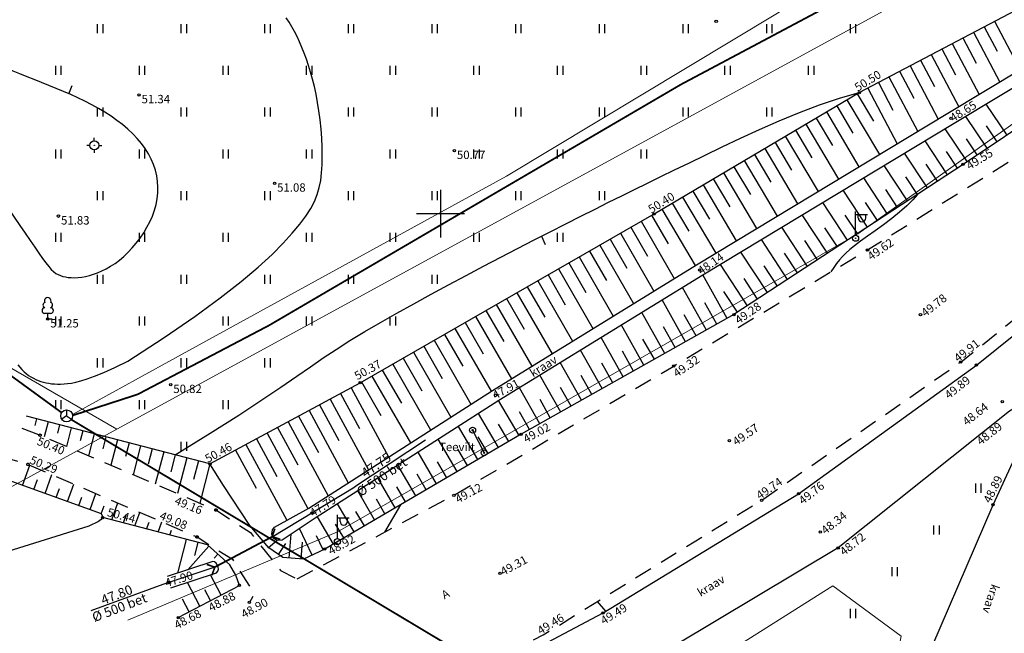
# Model space of a CAD drawing. Units: metres. Extents: x -2476326 to 4093453, y 0 to 10337829.
# Drawn here: x 555050 to 555132, y 6582088 to 6582140 of the extents above; entities that cross this region are included whole.
import ezdxf
from ezdxf.enums import TextEntityAlignment as Align

# ---------------------------------------------------------------- set-up
doc = ezdxf.new("R2010")
doc.units = ezdxf.units.M
for name, pattern in [('08073-geo$0$ASFBET', [2.5, 1.5, -1]), ('08073-geo$0$HOONEKP', [0.02, 0.01, 0.01]), ('08073-geo$0$ISOPOHI', [0.2, 0.1, 0.1]), ('08073-geo$0$KATASTRIPIIR', [0.02, 0.01, 0.01]), ('08073-geo$0$KRAAVIPERV', [0.02, 0.01, 0.01]), ('08073-geo$0$LIIKLUSM', [0.02, 0.01, 0.01]), ('08073-geo$0$NOLVAALL', [1.2, 0.2, -1]), ('08073-geo$0$NOLVAKRIIPS', [0.2, 0.1, 0.1]), ('08073-geo$0$NOLVAPEAL', [0.2, 0.1, 0.1]), ('08073-geo$0$RAJATISP', [0.02, 0.01, 0.01]), ('08073-geo$0$TRUUP', [3.5, 2.5, -1]), ('08073-geo$0$VEEPIIR', [0.02, 0.01, 0.01])]:
    doc.linetypes.add(name, pattern=pattern)
for name, color, linetype in [('08073-geo$0$ALUSVORK', 7, 'Continuous'), ('08073-geo$0$HALJASTUS', 7, 'Continuous'), ('08073-geo$0$HORISONTAAL', 7, 'Continuous'), ('08073-geo$0$KORGUS', 7, 'Continuous'), ('08073-geo$0$LIIKLUS', 7, 'Continuous'), ('08073-geo$0$MPKAABEL', 7, 'Continuous'), ('08073-geo$0$PIIR', 7, 'Continuous'), ('08073-geo$0$POST', 7, 'Continuous'), ('08073-geo$0$PUU', 7, 'Continuous'), ('08073-geo$0$RELJEEF', 7, 'Continuous'), ('08073-geo$0$SIKAEV', 7, 'Continuous'), ('08073-geo$0$SITRASS', 7, 'Continuous'), ('08073-geo$0$TEE', 7, 'Continuous'), ('08073-geo$0$TRUUP', 7, 'Continuous'), ('08073-geo$0$VEEKOGU', 7, 'Continuous'), ('08073-geo$0$VORK', 7, 'Continuous'), ('K-xref', 7, 'Continuous')]:
    doc.layers.add(name, color=color, linetype=linetype)
doc.styles.add('08073-geo$0$ITALIC', font='italic.shx')
doc.styles.add('08073-geo$0$romans', font='romans.shx')
doc.linetypes.add('08073-geo$0$-S-', pattern='A,10,-1.5,["S",08073-geo$0$romans,S=1.4,R=0,X=-0.7,Y=-0.7],-1.5,10,-3', length=26)
doc.linetypes.add('08073-geo$0$MP_KBL', pattern='A,8,-2,[138,mkm.shx,S=1,R=0,X=0,Y=0],6,[138,mkm.shx,S=1,R=180,X=0,Y=0],-2', length=18)
doc.linetypes.add('08073-geo$0$SI_KBL', pattern='A,8,-2,4,[132,mkm.shx,S=0.5,R=0,X=0,Y=0],4,-2', length=20)

# ---------------------------------------------------------------- blocks, each defined once
blk = doc.blocks.new('08073-geo$0$lehtp1')
at = {"color": 0, "linetype": 'Continuous'}
for p, q in [((0.48, 0.95), (-0.48, 0.95)), ((0, 0), (0, 0.95)), ((0.76, 0), (0, 0))]:
    blk.add_line(p, q, dxfattribs=at)
for centre, radius, start, end in [((0, 3.04), 0.554, 332.5799, 207.4201), ((-0.47, 1.42), 0.475, 90.0016, 269.3953), ((-0.34, 2.35), 0.465, 109.0217, 253.1415), ((0.34, 2.35), 0.465, 286.8508, 70.9859), ((0.47, 1.42), 0.475, 270.6047, 89.9984)]:
    blk.add_arc(centre, radius, start, end, dxfattribs=at)
blk = doc.blocks.new('08073-geo$0$SIKAEV')
at = {"color": 0, "linetype": 'Continuous'}
for p, q in [((0, 0), (-0.83, -0.55)), ((0, 1), (0, 0)), ((0, 0), (0.83, -0.55))]:
    blk.add_line(p, q, dxfattribs=at)
blk.add_circle((0, 0), 1, dxfattribs=at)
blk = doc.blocks.new('08073-geo$0$LIIKLP')
at = {"color": 0, "linetype": 'Continuous'}
for radius in [0.5, 0.1]:
    blk.add_circle((0, 0), radius, dxfattribs=at)
blk = doc.blocks.new('08073-geo$0$TORVAL')
at = {"color": 0, "linetype": 'Continuous', "const_width": 0.28}
blk.add_lwpolyline([(-1, -1), (0, 0), (-1, 1)], dxfattribs=at)
blk = doc.blocks.new('08073-geo$0$BEPOST')
at = {"color": 0, "linetype": 'Continuous'}
for radius in [0.5, 0.0467]:
    blk.add_circle((0, 0), radius, dxfattribs=at)
blk = doc.blocks.new('08073-geo$0$VAPOST')
at = {"color": 0, "linetype": 'Continuous'}
for p, q in [((0, 0.5), (0, 4.5)), ((0, 4), (2, 4)), ((0.45, 3.36), (0.45, 4)), ((1.68, 3.36), (1.68, 4))]:
    blk.add_line(p, q, dxfattribs=at)
blk.add_arc((1.07, 3.36), 0.613, 180, 0, dxfattribs=at)
blk = doc.blocks.new('08073-geo$0$VKORIS')
at = {"color": 0, "linetype": 'Continuous'}
for p, q in [((0, 4), (0, -4)), ((-4, 0), (4, 0))]:
    blk.add_line(p, q, dxfattribs=at)
blk = doc.blocks.new('08073-geo$0$SPYMAR')
at = {"color": 0, "linetype": 'Continuous'}
for p, q in [((-0.75, 0), (-1.25, 0)), ((0, 0.75), (0, 1.25)), ((0.75, 0), (1.25, 0)), ((0, -0.75), (0, -1.25))]:
    blk.add_line(p, q, dxfattribs=at)
for radius in [0.75, 0.044]:
    blk.add_circle((0, 0), radius, dxfattribs=at)
blk = doc.blocks.new('08073-geo$0$hein')
at = {"color": 0, "linetype": 'Continuous'}
for p, q in [((-0.46, 0.76), (-0.46, -0.76)), ((0.46, 0.76), (0.46, -0.76))]:
    blk.add_line(p, q, dxfattribs=at)
blk = doc.blocks.new('08073-geo$0$ISOJ')
at = {"color": 0, "linetype": 'Continuous'}
blk.add_line((0, 0), (0, 1.5), dxfattribs=at)
blk = doc.blocks.new('08073-geo')
at = {"layer": '08073-geo$0$HORISONTAAL', "linetype": '08073-geo$0$ISOPOHI'}
for points in [[(550373.837, 6580087.636), (550376.868, 6580089.623), (550379.426, 6580091.385), (550381.559, 6580092.941), (550383.317, 6580094.312), (550384.751, 6580095.519), (550385.909, 6580096.581), (550386.841, 6580097.519), (550387.597, 6580098.352), (550388.22, 6580099.102), (550388.728, 6580099.785), (550389.134, 6580100.417), (550389.45, 6580101.016), (550389.687, 6580101.598), (550389.858, 6580102.181), (550389.975, 6580102.78), (550390.05, 6580103.412), (550390.093, 6580104.091), (550390.107, 6580104.808), (550390.096, 6580105.554), (550390.06, 6580106.316), (550390.002, 6580107.085), (550389.924, 6580107.849), (550389.827, 6580108.598), (550389.714, 6580109.319), (550389.587, 6580110.004), (550389.446, 6580110.653), (550389.294, 6580111.269), (550389.13, 6580111.854), (550388.958, 6580112.41), (550388.777, 6580112.938), (550388.589, 6580113.443), (550388.396, 6580113.925), (550388.197, 6580114.387), (550387.993, 6580114.829), (550387.781, 6580115.251), (550387.56, 6580115.654), (550387.329, 6580116.039), (550387.085, 6580116.405)], [(550364.618, 6580087.328), (550364.79, 6580087.122), (550364.966, 6580086.93), (550365.148, 6580086.753), (550365.334, 6580086.593), (550365.526, 6580086.449), (550365.723, 6580086.321), (550365.925, 6580086.207), (550366.13, 6580086.107), (550366.34, 6580086.02), (550366.554, 6580085.944), (550366.77, 6580085.88), (550366.991, 6580085.826), (550367.216, 6580085.782), (550367.449, 6580085.749), (550367.691, 6580085.727), (550367.943, 6580085.717), (550368.209, 6580085.719), (550368.49, 6580085.733), (550368.789, 6580085.759), (550369.109, 6580085.801), (550369.473, 6580085.869), (550369.901, 6580085.979), (550370.418, 6580086.143), (550371.047, 6580086.377), (550371.811, 6580086.695), (550372.733, 6580087.11), (550373.837, 6580087.636)]]:
    blk.add_lwpolyline(points, dxfattribs=at)
at = {"layer": '08073-geo$0$HORISONTAAL', "linetype": '08073-geo$0$ISOPOHI', "flags": 128}
for points in [[(550343.145, 6580121.445), (550343.25, 6580120.999), (550343.475, 6580120.528), (550343.823, 6580120.019), (550344.295, 6580119.464), (550344.892, 6580118.85), (550345.618, 6580118.169), (550346.475, 6580117.408), (550347.463, 6580116.557), (550348.579, 6580115.612), (550349.797, 6580114.587), (550351.085, 6580113.503), (550352.41, 6580112.381), (550353.739, 6580111.242), (550355.041, 6580110.107), (550356.283, 6580108.995), (550357.432, 6580107.929), (550358.465, 6580106.923), (550359.387, 6580105.977), (550360.211, 6580105.082), (550360.95, 6580104.231), (550361.618, 6580103.418), (550362.228, 6580102.635), (550362.793, 6580101.876), (550363.327, 6580101.133), (550363.84, 6580100.402), (550364.332, 6580099.689), (550364.801, 6580099.001), (550365.243, 6580098.348), (550365.657, 6580097.736), (550366.039, 6580097.174), (550366.387, 6580096.67), (550366.697, 6580096.232), (550366.969, 6580095.867), (550367.209, 6580095.568), (550367.424, 6580095.328), (550367.621, 6580095.139), (550367.809, 6580094.993), (550367.993, 6580094.883), (550368.183, 6580094.8), (550368.386, 6580094.737), (550368.606, 6580094.688), (550368.846, 6580094.653), (550369.103, 6580094.633), (550369.377, 6580094.629), (550369.666, 6580094.644), (550369.97, 6580094.678), (550370.287, 6580094.733), (550370.617, 6580094.811), (550370.958, 6580094.913), (550371.307, 6580095.04), (550371.664, 6580095.194), (550372.027, 6580095.376), (550372.393, 6580095.588), (550372.76, 6580095.831), (550373.127, 6580096.105), (550373.492, 6580096.413), (550373.852, 6580096.755), (550374.203, 6580097.128), (550374.541, 6580097.528), (550374.862, 6580097.951), (550375.162, 6580098.393), (550375.435, 6580098.851), (550375.679, 6580099.32), (550375.888, 6580099.797), (550376.059, 6580100.277), (550376.191, 6580100.761), (550376.284, 6580101.245), (550376.336, 6580101.729), (550376.348, 6580102.212), (550376.318, 6580102.692), (550376.247, 6580103.168), (550376.134, 6580103.638), (550375.979, 6580104.102), (550375.784, 6580104.558), (550375.548, 6580105.005), (550375.275, 6580105.443), (550374.965, 6580105.87), (550374.62, 6580106.285), (550374.241, 6580106.688), (550373.83, 6580107.077), (550373.389, 6580107.451), (550372.92, 6580107.811), (550372.425, 6580108.157), (550371.906, 6580108.49), (550371.367, 6580108.81), (550370.809, 6580109.117), (550370.236, 6580109.413), (550369.648, 6580109.696), (550369.05, 6580109.968), (550368.444, 6580110.231), (550367.833, 6580110.485), (550367.22, 6580110.733), (550366.607, 6580110.977), (550365.998, 6580111.218), (550365.396, 6580111.458), (550364.804, 6580111.698), (550364.222, 6580111.941), (550363.644, 6580112.193), (550363.062, 6580112.459), (550362.466, 6580112.746), (550361.849, 6580113.061), (550361.201, 6580113.409), (550360.513, 6580113.796), (550359.778, 6580114.23), (550358.989, 6580114.712), (550358.156, 6580115.234), (550357.289, 6580115.784), (550356.401, 6580116.35), (550355.503, 6580116.919), (550354.607, 6580117.48), (550353.724, 6580118.02), (550352.867, 6580118.527), (550352.045, 6580118.991), (550351.263, 6580119.412), (550350.524, 6580119.792), (550349.831, 6580120.131), (550349.185, 6580120.432), (550348.592, 6580120.697), (550348.052, 6580120.926), (550347.57, 6580121.123), (550347.146, 6580121.288), (550346.776, 6580121.425), (550346.453, 6580121.536), (550346.172, 6580121.626), (550345.926, 6580121.698), (550345.709, 6580121.753), (550345.515, 6580121.797), (550345.338, 6580121.832), (550345.172, 6580121.86), (550345.014, 6580121.883), (550344.863, 6580121.9), (550344.717, 6580121.911), (550344.574, 6580121.917), (550344.433, 6580121.916), (550344.291, 6580121.91), (550344.147, 6580121.899), (550343.999, 6580121.881), (550343.851, 6580121.855), (550343.705, 6580121.821), (550343.566, 6580121.775), (550343.437, 6580121.716), (550343.322, 6580121.643), (550343.223, 6580121.553), (550343.145, 6580121.445)], [(550377.781, 6580079.79), (550380.714, 6580081.605), (550383.108, 6580083.126), (550385.055, 6580084.397), (550386.645, 6580085.465), (550387.969, 6580086.375), (550389.119, 6580087.174), (550390.187, 6580087.908), (550391.262, 6580088.622), (550392.419, 6580089.355), (550393.661, 6580090.109), (550394.976, 6580090.88), (550396.348, 6580091.663), (550397.764, 6580092.453), (550399.21, 6580093.245), (550400.673, 6580094.034), (550402.139, 6580094.815), (550403.596, 6580095.584), (550405.034, 6580096.338), (550406.449, 6580097.074), (550407.833, 6580097.788), (550409.18, 6580098.479), (550410.483, 6580099.142), (550411.736, 6580099.777), (550412.932, 6580100.378), (550414.07, 6580100.947), (550415.167, 6580101.492), (550416.246, 6580102.025), (550417.329, 6580102.556), (550418.437, 6580103.098), (550419.595, 6580103.661), (550420.824, 6580104.258), (550422.147, 6580104.899), (550423.578, 6580105.59), (550425.104, 6580106.315), (550426.703, 6580107.052), (550428.354, 6580107.779), (550430.034, 6580108.473), (550431.723, 6580109.112), (550433.398, 6580109.675), (550435.039, 6580110.139)], [(550439.909, 6580101.609), (550439.531, 6580101.142), (550439.025, 6580100.64), (550438.424, 6580100.119), (550437.761, 6580099.591), (550437.068, 6580099.069), (550436.379, 6580098.568), (550435.727, 6580098.099), (550435.145, 6580097.677), (550434.657, 6580097.31), (550434.255, 6580096.988), (550433.92, 6580096.694), (550433.636, 6580096.414), (550433.385, 6580096.131), (550433.149, 6580095.829), (550432.911, 6580095.495), (550432.653, 6580095.11)], [(550396.645, 6580075.603), (550395.32, 6580073.307)], [(550413.829, 6580066.684), (550413.144, 6580067.508)]]:
    blk.add_lwpolyline(points, dxfattribs=at)
at = {"layer": '08073-geo$0$KORGUS'}
for centre in [(550423.069, 6580116.095), (550374.768, 6580109.941), (550401.157, 6580105.271), (550386.114, 6580102.534), (550368.028, 6580099.785)]:
    blk.add_circle(centre, 0.1, dxfattribs=at)
at = {"layer": '08073-geo$0$KORGUS', "linetype": '08073-geo$0$NOLVAPEAL'}
for centre in [(550435.039, 6580110.139), (550442.728, 6580107.984), (550443.731, 6580104.117), (550417.875, 6580099.975), (550435.734, 6580096.959), (550421.68, 6580095.278), (550424.556, 6580091.537), (550440.17, 6580091.529), (550367.128, 6580091.162), (550443.537, 6580087.563), (550444.853, 6580087.308), (550419.513, 6580087.227), (550377.422, 6580085.667), (550393.277, 6580085.826), (550404.603, 6580084.762), (550447.015, 6580084.24), (550406.743, 6580081.513), (550424.175, 6580080.982), (550380.703, 6580079.027), (550401.116, 6580076.408), (550426.87, 6580075.98), (550429.967, 6580076.528), (550446.245, 6580075.61), (550371.729, 6580074.535), (550389.246, 6580074.911), (550431.783, 6580073.315), (550390.311, 6580071.895), (550433.277, 6580071.987), (550404.981, 6580069.858), (550377.269, 6580069.111), (550383.172, 6580068.847), (550384.001, 6580067.429), (550378.053, 6580066.16), (550413.601, 6580066.545)]:
    blk.add_circle(centre, 0.1, dxfattribs=at)
at = {"layer": '08073-geo$0$KORGUS', "linetype": '08073-geo$0$ASFBET'}
for centre in [(550366.483, 6580081.437), (550365.474, 6580078.991), (550381.202, 6580075.173), (550379.626, 6580072.912)]:
    blk.add_circle(centre, 0.1, dxfattribs=at)
at = {"layer": '08073-geo$0$LIIKLUS', "linetype": '08073-geo$0$LIIKLUSM'}
blk.add_line((550402.688, 6580081.86), (550403.648, 6580079.954), dxfattribs=at)
at = {"layer": '08073-geo$0$MPKAABEL', "linetype": '08073-geo$0$MP_KBL', "lineweight": 0, "flags": 128}
blk.add_lwpolyline([(550373.821, 6580065.929), (550391.375, 6580073.328), (550434.923, 6580098.295), (550468.256, 6580122.021), (550496.482, 6580150.08), (550523.559, 6580179.087), (550549.522, 6580206.935), (550578.286, 6580238.676), (550608.845, 6580271.509), (550626.21, 6580287.28), (550635.097, 6580297.581), (550640.35, 6580293.65), (550635.413, 6580297.968), (550639.32, 6580303.04), (550649.14, 6580316.98), (550656.596, 6580331.458), (550667.14, 6580327.03), (550656.793, 6580331.916), (550660.52, 6580342.45), (550662.51, 6580355.5), (550661.637, 6580358.182), (550670.48, 6580364.23), (550661.379, 6580358.592), (550653.33, 6580366.27), (550631.459, 6580381.818)], dxfattribs=at)
at = {"layer": '08073-geo$0$PIIR', "linetype": '08073-geo$0$KATASTRIPIIR', "lineweight": 0, "flags": 128}
blk.add_lwpolyline([(550216.09, 6580156.03), (550280.62, 6580135.3), (550372.91, 6580081.93), (550462.88, 6580131.08), (550478.09, 6580156.88), (550375.42, 6580278.74), (550338.31, 6580251.62), (550199.94, 6580238.05), (550135.56, 6580183.24), (550154.88, 6580159.18)], close=True, dxfattribs=at)
for points in [[(550454.332, 6580010.254), (550455.06, 6580016.1), (550459.13, 6580037.24), (550466.38, 6580066.55), (550480.56, 6580093.89), (550496.4, 6580115.53), (550515.63, 6580135.46), (550555.72, 6580180.42), (550515.97, 6580221.14), (550462.88, 6580131.08), (550372.91, 6580081.93), (550339.6, 6580063.73), (550335.706, 6580062.029)], [(550429.49, 6580020.719), (550438.55, 6580064.61), (550432.82, 6580068.82), (550385.838, 6580039.107)], [(550385.838, 6580039.107), (550432.82, 6580068.82), (550438.55, 6580064.61), (550429.49, 6580020.719)]]:
    blk.add_lwpolyline(points, dxfattribs=at)
at = {"layer": '08073-geo$0$RELJEEF', "linetype": '08073-geo$0$NOLVAKRIIPS'}
for p, q in [((550445.484, 6580115.655), (550446.572, 6580113.595)), ((550446.368, 6580116.122), (550448.518, 6580112.051)), ((550443.715, 6580114.721), (550444.829, 6580112.611)), ((550444.599, 6580115.188), (550446.802, 6580111.018)), ((550441.947, 6580113.787), (550443.087, 6580111.628)), ((550442.831, 6580114.254), (550445.085, 6580109.986)), ((550441.062, 6580113.32), (550443.369, 6580108.953)), ((550439.294, 6580112.386), (550441.653, 6580107.919)), ((550440.178, 6580112.853), (550441.344, 6580110.645)), ((550437.525, 6580111.452), (550439.938, 6580106.884)), ((550438.41, 6580111.919), (550439.603, 6580109.66)), ((550435.757, 6580110.518), (550438.223, 6580105.848)), ((550436.641, 6580110.985), (550437.861, 6580108.676)), ((550434.877, 6580110.043), (550436.233, 6580107.754)), ((550433.156, 6580109.024), (550434.516, 6580106.728)), ((550434.017, 6580109.534), (550436.732, 6580104.948)), ((550447.412, 6580106.58), (550445.676, 6580109.174)), ((550431.435, 6580108.005), (550432.799, 6580105.701)), ((550432.296, 6580108.514), (550435.02, 6580103.915)), ((550445.749, 6580105.468), (550443.96, 6580108.142)), ((550430.575, 6580107.495), (550433.307, 6580102.881)), ((550446.58, 6580106.024), (550445.699, 6580107.341)), ((550428.854, 6580106.476), (550431.595, 6580101.847)), ((550429.714, 6580106.986), (550431.083, 6580104.675)), ((550444.087, 6580104.355), (550442.245, 6580107.108)), ((550427.993, 6580105.967), (550429.366, 6580103.649)), ((550442.417, 6580103.255), (550440.557, 6580106.09)), ((550444.918, 6580104.912), (550444.01, 6580106.269)), ((550426.273, 6580104.948), (550427.65, 6580102.622)), ((550427.133, 6580105.457), (550429.883, 6580100.814)), ((550440.745, 6580102.158), (550438.844, 6580105.055)), ((550443.253, 6580103.804), (550442.334, 6580105.205)), ((550424.552, 6580103.929), (550425.933, 6580101.596)), ((550425.412, 6580104.438), (550428.17, 6580099.78)), ((550439.073, 6580101.061), (550437.131, 6580104.021)), ((550441.581, 6580102.706), (550440.641, 6580104.139)), ((550423.691, 6580103.419), (550426.458, 6580098.746)), ((550439.909, 6580101.609), (550438.948, 6580103.074)), ((550421.97, 6580102.4), (550424.746, 6580097.713)), ((550422.831, 6580102.91), (550424.216, 6580100.57)), ((550437.4, 6580099.964), (550435.417, 6580102.987)), ((550421.11, 6580101.891), (550422.5, 6580099.543)), ((550435.728, 6580098.867), (550433.704, 6580101.952)), ((550438.237, 6580100.512), (550437.255, 6580102.008)), ((550419.389, 6580100.872), (550420.783, 6580098.517)), ((550420.249, 6580101.381), (550423.034, 6580096.679)), ((550434.056, 6580097.77), (550431.99, 6580100.918)), ((550436.564, 6580099.415), (550435.562, 6580100.942)), ((550417.666, 6580099.855), (550419.039, 6580097.469)), ((550418.528, 6580100.362), (550421.322, 6580095.645)), ((550432.384, 6580096.672), (550430.277, 6580099.884)), ((550434.892, 6580098.318), (550433.87, 6580099.877)), ((550416.8, 6580099.356), (550419.559, 6580094.559)), ((550415.066, 6580098.359), (550417.855, 6580093.51)), ((550415.933, 6580098.858), (550417.32, 6580096.446)), ((550430.711, 6580095.575), (550428.564, 6580098.849)), ((550433.22, 6580097.221), (550432.177, 6580098.811)), ((550413.332, 6580097.362), (550416.152, 6580092.461)), ((550414.199, 6580097.861), (550415.601, 6580095.423)), ((550429.039, 6580094.478), (550426.85, 6580097.815)), ((550431.548, 6580096.124), (550430.484, 6580097.745)), ((550412.466, 6580096.863), (550413.883, 6580094.4)), ((550427.367, 6580093.381), (550425.137, 6580096.781)), ((550429.875, 6580095.027), (550428.791, 6580096.679)), ((550410.732, 6580095.866), (550412.164, 6580093.377)), ((550411.599, 6580096.365), (550414.448, 6580091.412)), ((550425.695, 6580092.284), (550423.423, 6580095.746)), ((550408.998, 6580094.869), (550410.445, 6580092.353)), ((550409.865, 6580095.368), (550412.744, 6580090.362)), ((550424, 6580091.224), (550421.954, 6580094.859)), ((550428.203, 6580093.93), (550427.098, 6580095.614)), ((550408.131, 6580094.37), (550411.04, 6580089.313)), ((550426.531, 6580092.833), (550425.405, 6580094.548)), ((550406.398, 6580093.373), (550409.337, 6580088.264)), ((550407.265, 6580093.872), (550408.726, 6580091.33)), ((550422.257, 6580090.243), (550420.25, 6580093.81)), ((550424.859, 6580091.736), (550423.713, 6580093.482)), ((550404.664, 6580092.376), (550407.633, 6580087.215)), ((550405.531, 6580092.875), (550407.008, 6580090.307)), ((550420.514, 6580089.262), (550418.545, 6580092.761)), ((550423.128, 6580090.734), (550422.115, 6580092.534)), ((550403.797, 6580091.877), (550405.289, 6580089.284)), ((550418.771, 6580088.282), (550416.841, 6580091.711)), ((550421.385, 6580089.753), (550420.392, 6580091.519)), ((550402.064, 6580090.88), (550403.57, 6580088.261)), ((550402.93, 6580091.379), (550405.929, 6580086.166)), ((550400.33, 6580089.883), (550401.857, 6580087.228)), ((550401.197, 6580090.382), (550404.226, 6580085.114)), ((550417.028, 6580087.301), (550415.137, 6580090.662)), ((550419.642, 6580088.772), (550418.668, 6580090.504)), ((550399.463, 6580089.384), (550402.541, 6580084.033)), ((550415.285, 6580086.32), (550413.432, 6580089.612)), ((550417.9, 6580087.791), (550416.944, 6580089.489)), ((550397.729, 6580088.387), (550400.856, 6580082.952)), ((550398.596, 6580088.886), (550400.147, 6580086.189)), ((550413.542, 6580085.339), (550411.728, 6580088.562)), ((550416.157, 6580086.81), (550415.221, 6580088.474)), ((550395.996, 6580087.39), (550399.17, 6580081.871)), ((550396.863, 6580087.888), (550398.438, 6580085.15)), ((550411.799, 6580084.358), (550410.024, 6580087.513)), ((550414.414, 6580085.829), (550413.497, 6580087.458)), ((550395.129, 6580086.891), (550396.728, 6580084.111)), ((550393.395, 6580085.894), (550395.019, 6580083.072)), ((550394.262, 6580086.393), (550397.485, 6580080.79)), ((550410.056, 6580083.377), (550408.32, 6580086.463)), ((550412.671, 6580084.849), (550411.773, 6580086.443)), ((550391.638, 6580084.94), (550393.224, 6580082.007)), ((550392.517, 6580085.415), (550395.654, 6580079.615)), ((550408.313, 6580082.397), (550406.615, 6580085.414)), ((550410.928, 6580083.868), (550410.05, 6580085.428)), ((550390.758, 6580084.464), (550393.965, 6580078.532)), ((550406.572, 6580081.413), (550404.862, 6580084.334)), ((550409.185, 6580082.887), (550408.326, 6580084.413)), ((550388.999, 6580083.513), (550392.277, 6580077.45)), ((550389.879, 6580083.988), (550391.5, 6580080.99)), ((550407.442, 6580081.906), (550406.602, 6580083.398)), ((550366.189, 6580082.816), (550366.04, 6580082.243)), ((550367.157, 6580082.563), (550366.825, 6580081.291)), ((550387.24, 6580082.561), (550390.589, 6580076.367)), ((550388.119, 6580083.037), (550389.776, 6580079.973)), ((550404.846, 6580080.403), (550403.177, 6580083.253)), ((550368.124, 6580082.31), (550367.94, 6580081.603)), ((550369.092, 6580082.058), (550368.685, 6580080.5)), ((550370.06, 6580081.805), (550369.838, 6580080.955)), ((550386.36, 6580082.086), (550388.053, 6580078.956)), ((550403.12, 6580079.392), (550401.492, 6580082.173)), ((550405.709, 6580080.908), (550404.864, 6580082.351)), ((550371.027, 6580081.553), (550370.546, 6580079.708)), ((550371.995, 6580081.3), (550371.735, 6580080.306)), ((550372.962, 6580081.048), (550372.406, 6580078.916)), ((550384.601, 6580081.135), (550386.313, 6580077.968)), ((550385.48, 6580081.61), (550388.899, 6580075.289)), ((550401.394, 6580078.382), (550399.807, 6580081.092)), ((550403.983, 6580079.897), (550403.159, 6580081.305)), ((550373.93, 6580080.795), (550373.633, 6580079.658)), ((550374.898, 6580080.542), (550374.266, 6580078.125)), ((550375.865, 6580080.29), (550375.531, 6580079.009)), ((550376.833, 6580080.037), (550376.127, 6580077.333)), ((550382.841, 6580080.183), (550384.56, 6580077.005)), ((550383.721, 6580080.659), (550387.152, 6580074.314)), ((550399.668, 6580077.372), (550398.123, 6580080.011)), ((550402.257, 6580078.887), (550401.453, 6580080.26)), ((550377.8, 6580079.785), (550377.429, 6580078.361)), ((550378.768, 6580079.532), (550377.987, 6580076.541)), ((550379.735, 6580079.28), (550379.326, 6580077.712)), ((550400.531, 6580077.877), (550399.748, 6580079.214)), ((550365.025, 6580077.234), (550365.634, 6580078.922)), ((550380.703, 6580079.027), (550379.847, 6580075.749)), ((550397.942, 6580076.361), (550396.438, 6580078.93)), ((550365.965, 6580076.894), (550366.26, 6580077.711)), ((550366.906, 6580076.555), (550367.475, 6580078.132)), ((550396.215, 6580075.351), (550394.753, 6580077.85)), ((550398.805, 6580076.866), (550398.042, 6580078.169)), ((550367.846, 6580076.215), (550368.121, 6580076.976)), ((550368.787, 6580075.876), (550369.316, 6580077.341)), ((550394.489, 6580074.341), (550393.068, 6580076.769)), ((550397.078, 6580075.856), (550396.337, 6580077.123)), ((550369.728, 6580075.536), (550369.982, 6580076.241)), ((550370.668, 6580075.197), (550371.157, 6580076.55)), ((550395.352, 6580074.846), (550394.632, 6580076.078)), ((550371.609, 6580074.857), (550371.843, 6580075.506)), ((550372.484, 6580074.337), (550372.998, 6580075.759)), ((550392.763, 6580073.33), (550391.383, 6580075.688)), ((550393.626, 6580073.836), (550392.926, 6580075.032)), ((550373.456, 6580074.083), (550373.724, 6580074.827)), ((550374.427, 6580073.829), (550374.838, 6580074.969)), ((550391.037, 6580072.32), (550389.699, 6580074.607)), ((550375.399, 6580073.575), (550375.605, 6580074.148)), ((550376.37, 6580073.321), (550376.679, 6580074.178)), ((550377.342, 6580073.067), (550377.487, 6580073.469)), ((550389.264, 6580071.399), (550388.211, 6580073.622)), ((550391.9, 6580072.825), (550391.221, 6580073.986)), ((550378.719, 6580072.707), (550377.978, 6580069.872)), ((550385.612, 6580072.022), (550386.313, 6580072.618)), ((550387.346, 6580071.147), (550387.509, 6580073.154)), ((550390.168, 6580071.827), (550389.61, 6580073.004)), ((550380.618, 6580072.135), (550378.859, 6580070.163)), ((550379.687, 6580072.454), (550379.398, 6580071.35)), ((550386.427, 6580071.444), (550387.064, 6580072.364)), ((550388.343, 6580071.066), (550388.456, 6580072.463)), ((550381.364, 6580071.469), (550381.062, 6580071.131)), ((550381.633, 6580068.039), (550380.743, 6580069.733)), ((550379.862, 6580067.109), (550378.819, 6580069.097)), ((550380.747, 6580067.574), (550380.264, 6580068.495)), ((550378.976, 6580066.645), (550378.416, 6580067.712))]:
    blk.add_line(p, q, dxfattribs=at)
at = {"layer": '08073-geo$0$RELJEEF', "linetype": '08073-geo$0$NOLVAPEAL', "flags": 128}
for points in [[(550380.703, 6580079.027), (550365.341, 6580083.037)], [(550371.729, 6580074.535), (550371.736, 6580074.589), (550371.638, 6580074.847), (550359.381, 6580079.271)]]:
    blk.add_lwpolyline(points, dxfattribs=at)
at = {"layer": '08073-geo$0$SITRASS', "linetype": '08073-geo$0$SI_KBL', "lineweight": 0}
blk.add_lwpolyline([(550369.195, 6580083.181), (550378.926, 6580088.525), (550405.523, 6580103.132), (550428.192, 6580116.792), (550463.246, 6580139.255), (550469.3, 6580143.1), (550493.03, 6580165.9), (550516.6, 6580189.8), (550546.74, 6580220.69), (550529.767, 6580250.92), (550510.013, 6580275.47), (550489.788, 6580300.605), (550480.404, 6580307.658), (550471.603, 6580317.083)], dxfattribs=at)
at = {"layer": '08073-geo$0$SITRASS', "linetype": '08073-geo$0$-S-'}
blk.add_lwpolyline([(550283.345, 6580136.086, 0.15, 0.15, 0), (550291.46, 6580131.05, 0.15, 0.15, 0), (550335.656, 6580104.876, 0.15, 0.15, 0), (550354.029, 6580093.736, 0.15, 0.15, 0), (550368.29, 6580083.327, 0, 0, 0)], format="xyseb", dxfattribs=at)
at = {"layer": '08073-geo$0$SITRASS', "linetype": '08073-geo$0$-S-', "const_width": 0.15}
for points in [[(550444.897, 6580124.004), (550420.124, 6580110.816), (550385.659, 6580090.639), (550374.652, 6580084.854), (550369.21, 6580083.089)], [(550369.1, 6580082.743), (550404.068, 6580061.803)]]:
    blk.add_lwpolyline(points, dxfattribs=at)
at = {"layer": '08073-geo$0$TEE', "linetype": '08073-geo$0$ASFBET', "flags": 128}
for points in [[(550388.003, 6580069.392), (550401.116, 6580076.408), (550419.513, 6580087.227), (550435.734, 6580096.959), (550453.063, 6580107.772), (550467.509, 6580119.111), (550474.987, 6580125.624), (550488.866, 6580139.833), (550502.723, 6580154.203), (550515.796, 6580166.968), (550529.124, 6580179.697), (550542.193, 6580193.779), (550566.678, 6580220.63), (550582.828, 6580238.477), (550587.462, 6580243.865), (550600.545, 6580258.668), (550613.006, 6580271.582), (550629.229, 6580289.559), (550638.278, 6580299.558), (550642.301, 6580304.474), (550646.564, 6580310.079), (550649.452, 6580314.423), (550652.703, 6580320.257), (550655.693, 6580326.194), (550658.355, 6580332.595), (550660.916, 6580340.576), (550662.517, 6580346.406), (550662.683, 6580347.72), (550663.201, 6580353.003), (550663.323, 6580357.643), (550661.633, 6580361.022), (550658.85, 6580364.592), (550655.643, 6580367.073), (550646.18, 6580373.669), (550636.333, 6580380.251), (550619.074, 6580391.021), (550602.283, 6580400.744), (550598.626, 6580402.834), (550597.694, 6580402.884), (550595.983, 6580402.747), (550594.694, 6580402.362), (550590.521, 6580400.419), (550589.132, 6580399.536), (550586.967, 6580397.516), (550585.814, 6580395.904), (550579.798, 6580384.949), (550570.439, 6580367.607), (550561.467, 6580350.911), (550551.607, 6580332.521), (550542.791, 6580316.064), (550533.219, 6580298.247), (550530.071, 6580292.225), (550520.88, 6580275.219), (550511.5, 6580257.606), (550502.811, 6580241.276), (550494.016, 6580224.935), (550485.224, 6580208.426), (550474.858, 6580189.185), (550471.352, 6580183.646), (550467.638, 6580178.955), (550463.35, 6580174.871), (550457.531, 6580170.627), (550450.983, 6580167.631), (550446.282, 6580166.321), (550442.922, 6580165.67), (550436.009, 6580165.399), (550429.524, 6580166.256), (550422.969, 6580167.746), (550416.184, 6580169.61), (550411.297, 6580171.153), (550392.512, 6580177.235), (550368.842, 6580184.964), (550349.657, 6580191.19), (550331.956, 6580196.919), (550313.711, 6580202.473), (550294.209, 6580208.635), (550270.819, 6580216.009), (550254.786, 6580221.213), (550235.865, 6580227.101), (550219.649, 6580232.179), (550201.455, 6580238.102), (550196.86, 6580256.768)], [(549970.228, 6580377.648), (549980.093, 6580365.664), (549991.534, 6580352.046), (550006.183, 6580334.434), (550020.288, 6580317.621), (550051.461, 6580278.632), (550051.461, 6580278.632), (550059.962, 6580268.083), (550070.255, 6580255.149), (550081.655, 6580240.366), (550093.271, 6580225.908), (550104.437, 6580211.486), (550114.997, 6580198.116), (550126.847, 6580182.772), (550138.297, 6580167.298), (550143.729, 6580159.361), (550146.374, 6580155.458), (550147.6, 6580154.414), (550148.7, 6580153.791), (550151.411, 6580154.035), (550169.813, 6580155.277), (550186.341, 6580155.656), (550202.98, 6580153.931), (550221.286, 6580150.866), (550238.653, 6580146.243), (550257.45, 6580139.682), (550273.794, 6580133.632), (550277.547, 6580131.329), (550295.274, 6580127.055), (550300.301, 6580123.227), (550299.1, 6580117.613), (550301.557, 6580115.071), (550319.096, 6580105.084), (550334.548, 6580095.886), (550348.977, 6580087.154), (550352.587, 6580085.071), (550360.231, 6580083.636), (550362.968, 6580082.826), (550366.483, 6580081.437), (550381.202, 6580075.173), (550384.095, 6580073.287), (550386.612, 6580070.096), (550388.003, 6580069.392)], [(550274.731, 6580125.18), (550291.127, 6580117.175), (550301.761, 6580112.06), (550317.419, 6580102.559), (550333.048, 6580093.279), (550347.849, 6580084.481), (550352.777, 6580081.773), (550358.299, 6580081.151), (550365.474, 6580078.991), (550379.626, 6580072.912), (550382.592, 6580071.038), (550384.405, 6580068.14), (550384.001, 6580067.429)], [(550389.964, 6580055.206), (550408.603, 6580064.705), (550426.87, 6580075.98), (550443.537, 6580087.563), (550459.566, 6580100.401), (550468.246, 6580107.73), (550469.638, 6580107.022), (550470.208, 6580105.622), (550459.493, 6580088.715), (550454.95, 6580080.122), (550450.091, 6580067.683), (550446.102, 6580055.648), (550441.646, 6580038.807)]]:
    blk.add_lwpolyline(points, dxfattribs=at)
at = {"layer": '08073-geo$0$TRUUP', "flags": 128}
for points in [[(550398.733, 6580081.026), (550392.826, 6580077.118)], [(550376.773, 6580068.928), (550370.745, 6580066.725)]]:
    blk.add_lwpolyline(points, dxfattribs=at)
at = {"layer": '08073-geo$0$TRUUP', "linetype": '08073-geo$0$RAJATISP', "flags": 128}
for points in [[(550385.914, 6580072.934), (550392.826, 6580077.118)], [(550381.106, 6580070.38), (550376.773, 6580068.928)]]:
    blk.add_lwpolyline(points, dxfattribs=at)
at = {"layer": '08073-geo$0$TRUUP', "linetype": '08073-geo$0$TRUUP', "const_width": 0.15, "flags": 128}
blk.add_lwpolyline([(550381.106, 6580070.38), (550385.914, 6580072.934)], dxfattribs=at)
at = {"layer": '08073-geo$0$VEEKOGU', "linetype": '08073-geo$0$KRAAVIPERV', "flags": 128}
for points in [[(550540.743, 6580203.217), (550549.841, 6580212.289), (550559.679, 6580224.525), (550571.925, 6580236.332), (550584.134, 6580249.772), (550598.432, 6580265.333), (550599.907, 6580265.978), (550600.905, 6580266.161), (550601.435, 6580266.141), (550602.23, 6580265.367), (550602.515, 6580264.328), (550602.331, 6580263.31), (550602.128, 6580262.672), (550586.894, 6580247.685), (550574.951, 6580233.809), (550560.521, 6580218.488), (550547.323, 6580203.242), (550541.196, 6580196.369), (550529.384, 6580183.356), (550515.744, 6580168.555), (550501.382, 6580155.221), (550486.33, 6580139.566), (550471.432, 6580124.171), (550461.112, 6580115.748), (550443.731, 6580104.117), (550424.556, 6580091.537), (550406.743, 6580081.513), (550390.311, 6580071.895), (550388.53, 6580071.051), (550386.791, 6580071.192), (550385.639, 6580071.991), (550384.041, 6580073.87), (550381.832, 6580077.229), (550380.703, 6580079.027), (550393.277, 6580085.826), (550417.875, 6580099.975), (550435.039, 6580110.139), (550455.252, 6580120.814), (550462.997, 6580126.825), (550479.416, 6580142.611), (550493.713, 6580156.257), (550508.691, 6580171.81), (550522.005, 6580183.947)], [(550395.507, 6580056.937), (550413.601, 6580066.545), (550429.967, 6580076.528), (550444.853, 6580087.308), (550453.073, 6580093.933), (550465.049, 6580104.278), (550465.523, 6580104.177), (550465.933, 6580103.956), (550466.45, 6580103.534), (550466.639, 6580103.239), (550466.665, 6580102.852), (550457.936, 6580087.764), (550451.24, 6580073.65), (550445.949, 6580058.077), (550439.799, 6580038.863), (550439.288, 6580038.295), (550438.424, 6580037.431), (550437.461, 6580037.206), (550436.291, 6580037.206), (550434.986, 6580037.82), (550434.446, 6580038.572), (550433.893, 6580039.976), (550433.962, 6580041.771), (550434.008, 6580042.85), (550439.626, 6580060.247), (550446.245, 6580075.61), (550449.887, 6580083.49), (550449.902, 6580083.932), (550449.663, 6580084.251), (550448.964, 6580084.271), (550447.626, 6580083.453), (550433.277, 6580071.987), (550416.272, 6580061.796), (550400.21, 6580052.797), (550398.818, 6580052.431), (550397.642, 6580052.273), (550396.886, 6580052.6), (550396.207, 6580053.566), (550395.656, 6580055.036), (550395.407, 6580056.279), (550395.507, 6580056.937)], [(550378.053, 6580066.16), (550383.172, 6580068.847), (550382.881, 6580069.719), (550382.379, 6580070.563), (550380.498, 6580072.242), (550371.729, 6580074.535), (550371.613, 6580074.381), (550371.368, 6580074.209), (550370.556, 6580073.804), (550357.785, 6580069.829)]]:
    blk.add_lwpolyline(points, dxfattribs=at)
at = {"layer": '08073-geo$0$VEEKOGU', "linetype": '08073-geo$0$VEEPIIR', "flags": 128}
for points in [[(550527.585, 6580184.652), (550513.126, 6580170.875), (550499.665, 6580156.754), (550484.142, 6580140.928), (550469.459, 6580126.005), (550458.673, 6580116.992), (550442.986, 6580107.556), (550421.94, 6580094.851), (550404.869, 6580084.339), (550389.516, 6580074.49), (550386.739, 6580072.642), (550386.331, 6580072.606), (550386.006, 6580072.81), (550385.874, 6580073.158), (550385.946, 6580073.495), (550386.115, 6580073.735), (550388.976, 6580075.332), (550404.337, 6580085.185), (550421.42, 6580095.705), (550442.47, 6580108.412), (550458.091, 6580117.81), (550468.781, 6580126.741), (550483.428, 6580141.628), (550498.947, 6580157.45), (550512.418, 6580171.583), (550526.895, 6580185.376)], [(550377.426, 6580068.636), (550381.263, 6580069.905), (550381.364, 6580070.033), (550381.41, 6580070.211), (550381.405, 6580070.389), (550381.33, 6580070.55), (550381.232, 6580070.717), (550381.083, 6580070.82), (550380.949, 6580070.855), (550377.112, 6580069.586)]]:
    blk.add_lwpolyline(points, dxfattribs=at)
at = {"layer": '08073-geo$0$ALUSVORK', "xscale": 0.5, "yscale": 0.5, "zscale": 0.5}
blk.add_blockref('08073-geo$0$SPYMAR', (550371.026, 6580105.716), dxfattribs=at)
at = {"layer": '08073-geo$0$HALJASTUS', "xscale": 0.5, "yscale": 0.5, "zscale": 0.5}
for p in [(550371.5, 6580115.5), (550378.5, 6580115.5), (550385.5, 6580115.5), (550392.5, 6580115.5), (550399.5, 6580115.5), (550406.5, 6580115.5), (550413.5, 6580115.5), (550420.5, 6580115.5), (550427.5, 6580115.5), (550434.5, 6580115.5), (550368, 6580112), (550375, 6580112), (550382, 6580112), (550389, 6580112), (550396, 6580112), (550403, 6580112), (550410, 6580112), (550417, 6580112), (550424, 6580112), (550431, 6580112), (550371.5, 6580108.5), (550378.5, 6580108.5), (550385.5, 6580108.5), (550392.5, 6580108.5), (550399.5, 6580108.5), (550406.5, 6580108.5), (550413.5, 6580108.5), (550420.5, 6580108.5), (550427.5, 6580108.5), (550368, 6580105), (550375, 6580105), (550382, 6580105), (550389, 6580105), (550396, 6580105), (550403, 6580105), (550410, 6580105), (550417, 6580105), (550371.5, 6580101.5), (550378.5, 6580101.5), (550385.5, 6580101.5), (550392.5, 6580101.5), (550399.5, 6580101.5), (550406.5, 6580101.5), (550413.5, 6580101.5), (550368, 6580098), (550375, 6580098), (550382, 6580098), (550389, 6580098), (550396, 6580098), (550403, 6580098), (550410, 6580098), (550371.5, 6580094.5), (550378.5, 6580094.5), (550385.5, 6580094.5), (550392.5, 6580094.5), (550399.5, 6580094.5), (550368, 6580091), (550375, 6580091), (550382, 6580091), (550389, 6580091), (550396, 6580091), (550371.5, 6580087.5), (550378.5, 6580087.5), (550385.5, 6580087.5), (550368, 6580084), (550375, 6580084), (550382, 6580084), (550378.5, 6580080.5), (550445, 6580077), (550441.5, 6580073.5), (550438, 6580070), (550434.5, 6580066.5)]:
    blk.add_blockref('08073-geo$0$hein', p, dxfattribs=at)
at = {"layer": '08073-geo$0$HORISONTAAL', "xscale": 0.5, "yscale": 0.5, "zscale": 0.5}
for p, rotation in [((550368.888, 6580110.038), 337.137763397738), ((550408.453, 6580098.106), 204.0519079925682)]:
    blk.add_blockref('08073-geo$0$ISOJ', p, dxfattribs=dict(at, rotation=rotation))
at = {"layer": '08073-geo$0$LIIKLUS', "xscale": 0.5, "yscale": 0.5, "zscale": 0.5}
for p in [(550402.688, 6580081.86), (550403.648, 6580079.954)]:
    blk.add_blockref('08073-geo$0$LIIKLP', p, dxfattribs=at)
at = {"layer": '08073-geo$0$POST', "xscale": 0.5, "yscale": 0.5, "zscale": 0.5}
for name, p in [('08073-geo$0$VAPOST', (550434.741, 6580097.931)), ('08073-geo$0$BEPOST', (550434.741, 6580097.931)), ('08073-geo$0$VAPOST', (550391.366, 6580072.523)), ('08073-geo$0$BEPOST', (550391.366, 6580072.523))]:
    blk.add_blockref(name, p, dxfattribs=at)
at = {"layer": '08073-geo$0$PUU', "xscale": 0.5, "yscale": 0.5, "zscale": 0.5}
blk.add_blockref('08073-geo$0$lehtp1', (550367.128, 6580091.162), dxfattribs=at)
at = {"layer": '08073-geo$0$SIKAEV', "xscale": 0.5, "yscale": 0.5, "zscale": 0.5}
blk.add_blockref('08073-geo$0$SIKAEV', (550368.711, 6580083.057), dxfattribs=at)
at = {"layer": '08073-geo$0$TRUUP', "xscale": 0.5, "yscale": 0.5, "zscale": 0.5}
for p, rotation in [((550385.914, 6580072.934), 206.7608108117807), ((550381.106, 6580070.38), 26.06418277979753)]:
    blk.add_blockref('08073-geo$0$TORVAL', p, dxfattribs=dict(at, rotation=rotation))
at = {"layer": '08073-geo$0$VORK', "xscale": 0.5, "yscale": 0.5, "zscale": 0.5}
blk.add_blockref('08073-geo$0$VKORIS', (550400, 6580100), dxfattribs=at)
at = {"layer": '08073-geo$0$KORGUS', "linetype": '08073-geo$0$NOLVAPEAL', "style": '08073-geo$0$ITALIC'}
for s, rotation, p in [(' 50.50', 31.66265, (550434.372, 6580110.682)), (' 48.65', 31.66265, (550442.354, 6580108.128)), (' 49.55', 31.66265, (550443.731, 6580104.117)), (' 50.40', 31.66265, (550417.097, 6580100.475)), (' 49.62', 34.44024, (550435.463, 6580096.501)), (' 48.14', 34.44024, (550421.246, 6580095.295)), (' 49.78', 38.20429, (550439.975, 6580091.726)), (' 49.28', 34.44024, (550424.379, 6580091.163)), (' 49.91', 38.20429, (550442.723, 6580087.936)), (' 50.37', 28.52488, (550392.509, 6580086.547)), (' 49.32', 34.44024, (550419.21, 6580086.705)), (' 47.91', 28.52488, (550404.068, 6580084.933)), (' 49.89', 38.20429, (550441.935, 6580084.848)), (' 48.64', 38.20429, (550443.436, 6580082.608)), (' 49.02', 28.52488, (550406.638, 6580081.275)), (' 48.89', 38.20429, (550444.609, 6580080.97)), (' 49.57', 34.44024, (550424.175, 6580080.982)), (' 50.46', 28.52488, (550380.006, 6580079.61)), (' 49.74', 34.44024, (550426.153, 6580076.471)), (' 49.76', 38.20429, (550429.721, 6580076.006)), (' 49.12', 28.52488, (550400.949, 6580076.217)), (' 47.79', 32.80531, (550388.776, 6580075.023)), (' 50.44', 344.98323, (550372.027, 6580075.408)), (' 48.34', 38.20429, (550431.605, 6580073.504)), (' 48.92', 28.52488, (550390.311, 6580071.895)), (' 48.72', 38.20429, (550433.16, 6580071.722)), (' 49.31', 28.52488, (550404.732, 6580070.158)), (' 48.90', 28.52488, (550383.029, 6580066.586)), (' 49.49', 31.58847, (550413.118, 6580066.021)), (' 49.46', 31.60145, (550407.828, 6580065.184))]:
    blk.add_text(s, height=0.7, rotation=rotation, dxfattribs=at).set_placement(p, align=Align.TOP_LEFT)
at = {"layer": '08073-geo$0$KORGUS', "style": '08073-geo$0$ITALIC'}
for s, p in [(' 51.34', (550374.768, 6580109.941)), (' 50.77', (550401.157, 6580105.271)), (' 51.08', (550386.114, 6580102.534)), (' 51.83', (550368.028, 6580099.785))]:
    blk.add_text(s, height=0.7, dxfattribs=at).set_placement(p, align=Align.TOP_LEFT)
at = {"layer": '08073-geo$0$KORGUS', "linetype": '08073-geo$0$NOLVAPEAL', "style": '08073-geo$0$ITALIC'}
for s, p in [(' 51.25', (550367.128, 6580091.162)), (' 50.82', (550377.422, 6580085.667))]:
    blk.add_text(s, height=0.7, dxfattribs=at).set_placement(p, align=Align.TOP_LEFT)
at = {"layer": '08073-geo$0$KORGUS', "linetype": '08073-geo$0$ASFBET', "style": '08073-geo$0$ITALIC'}
for s, p in [(' 50.40', (550366.227, 6580081.396)), (' 50.29', (550365.629, 6580079.818)), (' 49.16', (550377.754, 6580076.411)), (' 49.08', (550376.489, 6580075.159))]:
    blk.add_text(s, height=0.7, rotation=337.68089, dxfattribs=at).set_placement(p, align=Align.TOP_LEFT)
at = {"layer": '08073-geo$0$KORGUS', "linetype": '08073-geo$0$NOLVAALL', "style": '08073-geo$0$ITALIC'}
for s, rotation, p in [(' 48.89', 63.8328, (550445.296, 6580075.804)), (' 47.90', 17.33524, (550376.659, 6580069.306)), (' 48.88', 27.68993, (550380.293, 6580067.151)), (' 48.68', 27.68993, (550377.429, 6580065.683))]:
    blk.add_text(s, height=0.7, rotation=rotation, dxfattribs=at).set_placement(p, align=Align.TOP_LEFT)
at = {"layer": '08073-geo$0$LIIKLUS', "style": '08073-geo$0$romans'}
blk.add_text('Teeviit', height=0.7, dxfattribs=at).set_placement((550401.383, 6580079.882), align=Align.BOTTOM_CENTER)
at = {"layer": '08073-geo$0$TEE', "linetype": '08073-geo$0$HOONEKP', "style": '08073-geo$0$romans'}
blk.add_text('A', height=0.7, rotation=28.14863, dxfattribs=at).set_placement((550400.416, 6580068.121), align=Align.MIDDLE_CENTER)
at = {"layer": '08073-geo$0$TRUUP', "linetype": '08073-geo$0$NOLVAALL', "style": '08073-geo$0$romans'}
for s, rotation, p in [('47.75', 34.49594, (550393.258, 6580078.489)), (' %%C 500 bet', 34.49594, (550392.676, 6580076.773)), ('47.80', 21.08419, (550371.484, 6580067.959)), (' %%C 500 bet', 21.08419, (550370.52, 6580066.425))]:
    blk.add_text(s, height=0.8, rotation=rotation, dxfattribs=at).set_placement(p, align=Align.TOP_LEFT)
at = {"layer": '08073-geo$0$VEEKOGU', "style": '08073-geo$0$romans'}
for rotation, p in [(31.62472, (550408.608, 6580087.217)), (31.38253, (550422.638, 6580068.826)), (251.23457, (550446.071, 6580067.732))]:
    blk.add_text('kraav', height=0.7, rotation=rotation, dxfattribs=at).set_placement(p, align=Align.MIDDLE_CENTER)
blk = doc.blocks.new('A$C3F1B6563')
at = {"layer": 'K-xref'}
blk.add_blockref('08073-geo', (-550147.116, -6580447.632), dxfattribs=at)

msp = doc.modelspace()

# ---------------------------------------------------------------- block references
at = {"layer": 'K-xref'}
msp.add_blockref('A$C3F1B6563', (554832.084, 6582470.974), dxfattribs=at)

doc.saveas('drawing.dxf')
